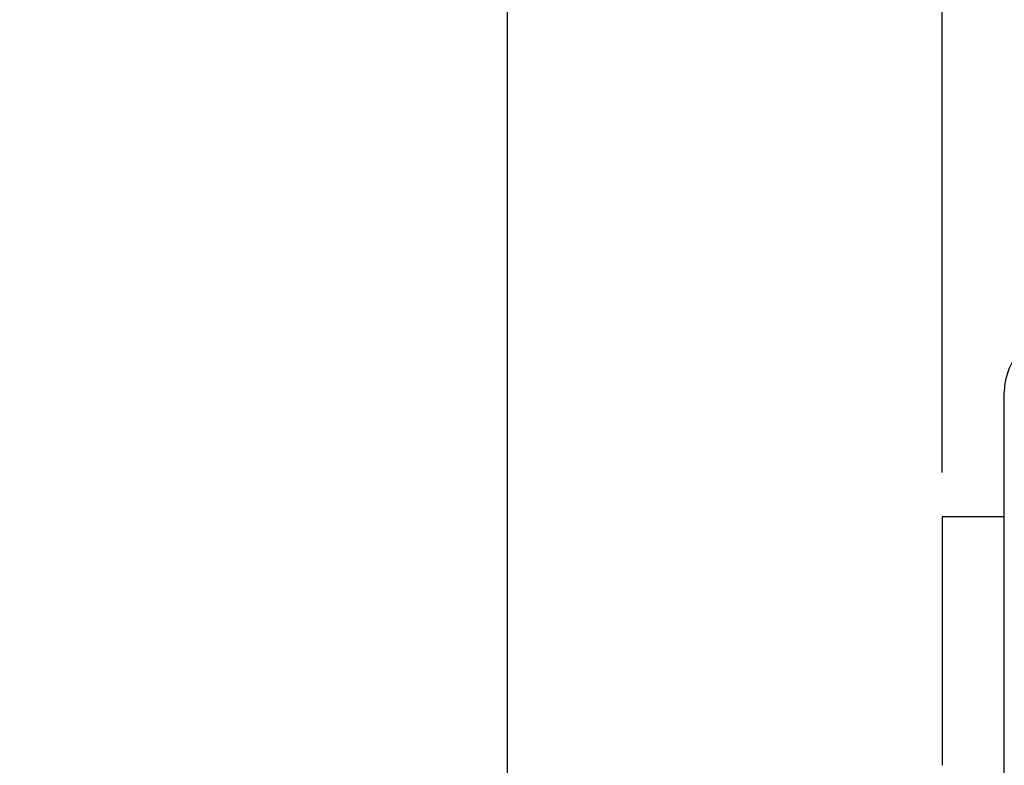
# Model space of a CAD drawing. Extents: x 461 to 881, y 0 to 297.
# Drawn here: x 761 to 777, y 240 to 252 of the extents above; entities that cross this region are included whole.
import ezdxf

# ---------------------------------------------------------------- set-up
doc = ezdxf.new("R2010")
doc.units = 0
doc.header["$LTSCALE"] = 23.1
doc.header["$MEASUREMENT"] = 0
doc.header["$PDMODE"] = 3
doc.header["$PDSIZE"] = 0.3125
doc.layers.get('0').update_dxf_attribs({"linetype": 'CONTINUOUS'})
doc.layers.get('Defpoints').update_dxf_attribs({"linetype": 'CONTINUOUS'})
doc.layers.add('BEMASSUNGEN', color=7, linetype='CONTINUOUS')
doc.styles.get("Standard").update_dxf_attribs({"font": 'txt', "width": 0.8})
doc.dimstyles.get("Standard").update_dxf_attribs({"dimtxt": 3.5, "dimasz": 3.5, "dimexe": 0.18, "dimexo": 0.0625, "dimgap": 0.09, "dimtad": 1, "dimdec": 4, "dimdsep": 46, "dimtxsty": 'STANDARD', "dimcen": 0.09, "dimclrt": 5, "dimadec": 0, "dimazin": 0, "dimtol": 1, "dimtp": 0.001, "dimtm": 0.001, "dimtfac": 1, "dimtdec": 4, "dimtofl": 0, "dimtmove": 2, "dimatfit": 3, "dimfxl": 1, "dimtolj": 1, "dimarcsym": 0})

# ---------------------------------------------------------------- blocks, each defined once
blk = doc.blocks.new('*D94')
at = {"layer": 'BEMASSUNGEN', "color": 0, "linetype": 'Continuous', "lineweight": -2, "transparency": 16777216}
for p, q in [((775.653, 245.018), (775.653, 266.222)), ((823.653, 252.591), (823.653, 266.222)), ((820.153, 266.042), (779.153, 266.042))]:
    blk.add_line(p, q, dxfattribs=at)
at = {"layer": 'BEMASSUNGEN', "color": 0, "linetype": 'Continuous', "transparency": 16777216}
for points in [[(779.153, 266.625), (779.153, 265.458), (775.653, 266.042)], [(820.153, 266.625), (820.153, 265.458), (823.653, 266.042)]]:
    blk.add_solid(points, dxfattribs=at)
at = {"layer": 'Defpoints', "color": 0, "linetype": 'Continuous', "transparency": 16777216}
for p in [(775.653, 266.042), (823.653, 252.529), (775.653, 244.955)]:
    blk.add_point(p, dxfattribs=at)
at = {"layer": 'BEMASSUNGEN', "color": 5, "linetype": 'Continuous', "transparency": 16777216, "insert": (799.028, 268.698), "char_height": 3.5, "attachment_point": 5}
blk.add_mtext('\\A1;24 [0.945"]', dxfattribs=at)
blk = doc.blocks.new('*D95')
at = {"layer": 'BEMASSUNGEN', "color": 0, "linetype": 'Continuous', "lineweight": -2, "transparency": 16777216}
for p, q in [((768.653, 234.258), (768.653, 266.222)), ((775.653, 244.742), (775.653, 266.222)), ((765.153, 266.042), (761.653, 266.042)), ((768.653, 266.042), (775.653, 266.042)), ((779.153, 266.042), (782.653, 266.042))]:
    blk.add_line(p, q, dxfattribs=at)
at = {"layer": 'BEMASSUNGEN', "color": 0, "linetype": 'Continuous', "transparency": 16777216}
for points in [[(765.153, 266.625), (765.153, 265.458), (768.653, 266.042)], [(779.153, 266.625), (779.153, 265.458), (775.653, 266.042)]]:
    blk.add_solid(points, dxfattribs=at)
at = {"layer": 'Defpoints', "color": 0, "linetype": 'Continuous', "transparency": 16777216}
for p in [(775.653, 266.042), (775.653, 244.679), (768.653, 234.195)]:
    blk.add_point(p, dxfattribs=at)
at = {"layer": 'BEMASSUNGEN', "color": 5, "linetype": 'Continuous', "transparency": 16777216, "insert": (753.662, 266.736), "char_height": 3.5, "attachment_point": 5}
blk.add_mtext('\\A1;3.5 [0.138"]\\P ', dxfattribs=at)

msp = doc.modelspace()

# ---------------------------------------------------------------- linework, layer by layer
at = {"color": 7, "linetype": 'Continuous'}
for p, q in [((776.65295, 197.02887), (776.65295, 246.0272)), ((776.65295, 193.02887), (776.65295, 246.0272)), ((776.65295, 244.02887), (775.65295, 244.02887)), ((775.65295, 244.02856), (775.65295, 240.02918))]:
    msp.add_line(p, q, dxfattribs=at)
msp.add_arc((777.65295, 246.02887), 1, 90, 180, dxfattribs=at)

# ---------------------------------------------------------------- dimensions: what is measured, and where the dimension line sits
at = {"layer": 'BEMASSUNGEN', "color": 2, "linetype": 'Continuous'}
dim = msp.add_linear_dim(base=(775.65295, 266.04182), p1=(823.65295, 252.5289), p2=(775.65295, 244.95508), angle=180, text='<> [0.945"]', dimstyle='STANDARD', override={"dimlfac": 0.5, "dimtol": 0}, dxfattribs=at)
dim.commit()
dim.dimension.update_dxf_attribs({"geometry": '*D94', "text_midpoint": (799.02753, 268.69768), "dimtype": 160})
dim = msp.add_linear_dim(base=(775.65295, 266.04182), p1=(768.65295, 234.19527), p2=(775.65295, 244.67919), text='<> [0.138"]\\P ', dimstyle='STANDARD', override={"dimlfac": 0.5, "dimtol": 0, "dimtofl": 1}, dxfattribs=at)
dim.commit()
dim.dimension.update_dxf_attribs({"geometry": '*D95', "text_midpoint": (753.66194, 266.73564), "dimtype": 160})

doc.saveas('drawing.dxf')
